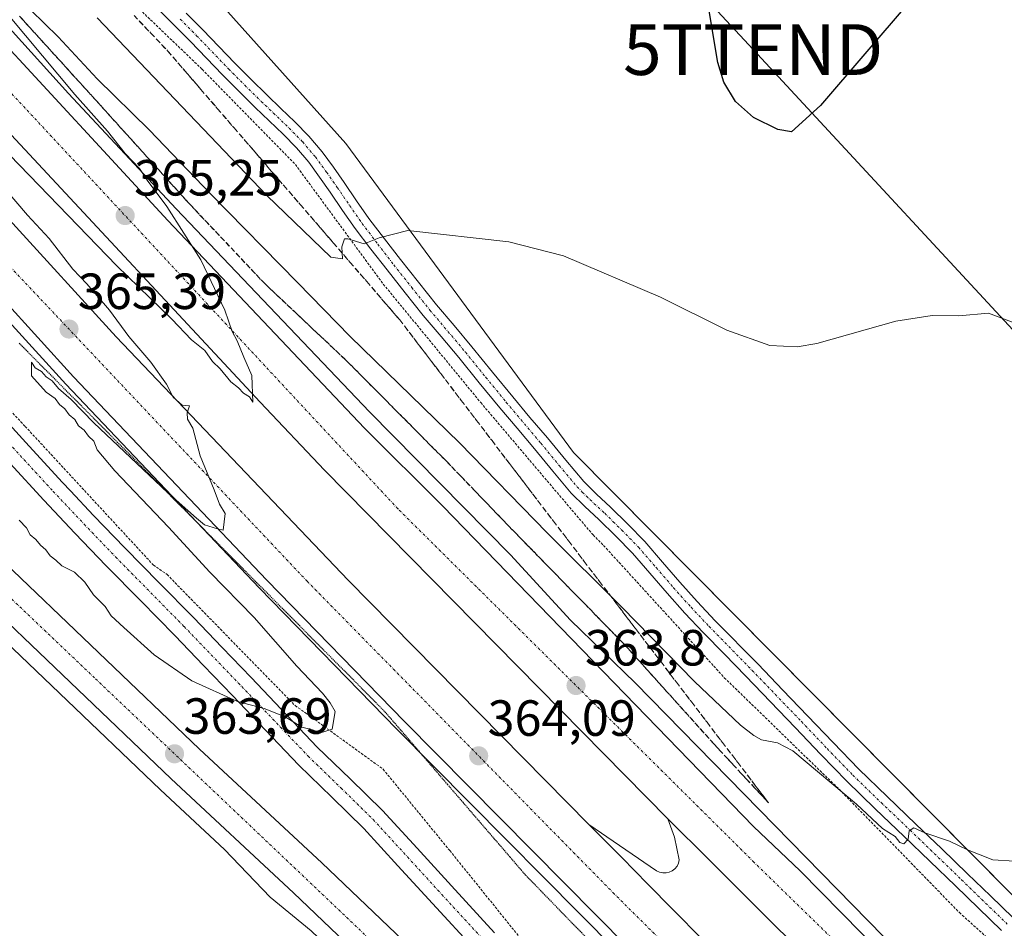
# Model space of a CAD drawing. Units: metres. Extents: x 605070 to 608556, y 4659819 to 4662184.
# Drawn here: x 606433 to 606627, y 4659910 to 4660089 of the extents above; entities that cross this region are included whole.
import ezdxf
from ezdxf.enums import TextEntityAlignment as Align

# ---------------------------------------------------------------- set-up
doc = ezdxf.new("R2010")
doc.units = ezdxf.units.M
doc.header["$MEASUREMENT"] = 0
for name, pattern in [('TRAZO_Y_PUNTO', [1, 0.5, -0.25, 0, -0.25]), ('TRAZOS', [0.75, 0.5, -0.25]), ('TRAZOS2', [0.375, 0.25, -0.125]), ('TRAZOSX2', [1.5, 1, -0.5])]:
    doc.linetypes.add(name, pattern=pattern)
doc.layers.get('0').update_dxf_attribs({"lineweight": 5})
for name, color, linetype, lineweight in [('Alambrada', 19, 'TRAZOS', 0), ('Arcén (en calzada doble)', 9, 'Continuous', 13), ('Camino', 19, 'Continuous', 0), ('Camino Cxs', 19, 'Continuous', 0), ('Camino eje', 39, 'TRAZO_Y_PUNTO', 13), ('Carretera de calzada doble', 1, 'Continuous', 13), ('Carretera de calzada doble Cxs', 1, 'Continuous', 13), ('Carretera de calzada doble eje', 1, 'TRAZO_Y_PUNTO', 0), ('Carretera de calzada única', 19, 'Continuous', 13), ('Carretera de calzada única Cxs', 19, 'Continuous', 13), ('Carretera de calzada única eje', 19, 'TRAZO_Y_PUNTO', 0), ('Carátula', 7, 'Continuous', 5), ('Cultivos herbáceos CxS', 92, 'Continuous', 0), ('Curva de nivel maestra', 36, 'Continuous', 30), ('Curva de nivel normal', 36, 'Continuous', 0), ('Núcleo urbano', 19, 'Continuous', 0), ('Núcleo urbano CxS', 19, 'Continuous', 0), ('Pista no pavimentada', 254, 'Continuous', 13), ('Pista no pavimentada Cxs', 254, 'Continuous', 0), ('Pista pavimentada eje', 135, 'TRAZO_Y_PUNTO', 0), ('Punto de cota en terreno', 7, 'Continuous', 0), ('Rótulo de punto de cota en terreno', 19, 'Continuous', 0), ('Talud superficial', 39, 'TRAZOSX2', 0), ('Tendido', 6, 'Continuous', 0), ('Torre de tendido puntual', 7, 'Continuous', 0), ('Vía pecuaria eje', 92, 'TRAZOS2', 0)]:
    doc.layers.add(name, color=color, linetype=linetype, lineweight=lineweight)
doc.styles.add('Arial', font='txt', dxfattribs={"height": 0.2})

# ---------------------------------------------------------------- blocks, each defined once
blk = doc.blocks.new('*U150')
at = {"layer": 'Cultivos herbáceos CxS', "color": 92, "linetype": 'Continuous', "lineweight": 0}
blk.add_polyline3d([(606322.41, 4660036.17, 367.65), (606343.51, 4660048.68, 365.41), (606351.47, 4660041.52, 365.14), (606421.37, 4659974.95, 363.73), (606461.21, 4659936.86, 362.62), (606473.83, 4659925.13, 362.26), (606482.77, 4659915.77, 361.99), (606490.88, 4659909.13, 361.85), (606537.76, 4659864.31, 360.55), (606562.79, 4659840.86, 359.88), (606562.79, 4659840.86, 359.88), (606311.2, 4659837.06, 367.01)], dxfattribs=at)
blk = doc.blocks.new('*U154')
at = {"layer": 'Cultivos herbáceos CxS', "color": 92, "linetype": 'Continuous', "lineweight": 0}
blk.add_polyline3d([(606667.35, 4659877.37, 361.83), (606542.51, 4660003.34, 367.73), (606497.7, 4660064.19, 371.28), (606461.42, 4660104.75, 373.44), (606546.78, 4660166.67, 378.19), (606580.92, 4660191.22, 381.18), (606599.97, 4660200.58, 382.72), (606611.52, 4660207.14, 383.99), (606614.46, 4660208.81, 384.52), (606643.72, 4660178.16, 381.69)], dxfattribs=at)
blk = doc.blocks.new('*U156')
at = {"layer": 'Curva de nivel normal', "color": 36, "linetype": 'Continuous', "lineweight": 0}
blk.add_polyline3d([(606448.76, 4660088.94, 370), (606482.13, 4660053.96, 370), (606494.74, 4660041.82, 370), (606497.06, 4660041.48, 370), (606496.92, 4660043.86, 370), (606497.42, 4660045.4, 370), (606498.1, 4660045.4, 370), (606501.32, 4660044.41, 370), (606504.23, 4660045.64, 370), (606509.89, 4660047.04, 370), (606529.78, 4660044.84, 370), (606540.51, 4660042.08, 370), (606559.65, 4660033.95, 370), (606572.7, 4660027.4, 370), (606581.19, 4660024.39, 370), (606586.57, 4660024.12, 370), (606590.44, 4660024.81, 370), (606605.96, 4660029.17, 370), (606613.14, 4660030.34, 370), (606618.36, 4660030.23, 370), (606624.22, 4660030.77, 370), (606631.4, 4660028.06, 370)], dxfattribs=at)
blk = doc.blocks.new('*U158')
at = {"layer": 'Curva de nivel normal', "color": 36, "linetype": 'Continuous', "lineweight": 0}
for points in [[(606433.37, 4659990.03, 365), (606434.8, 4659988.52, 365), (606435.56, 4659987.08, 365), (606436.67, 4659986.19, 365), (606437.54, 4659985.06, 365), (606438.65, 4659984.17, 365), (606439.48, 4659983, 365), (606440.6, 4659982.12, 365), (606441.79, 4659980.98, 365), (606444.26, 4659979.78, 365), (606446.29, 4659977.81, 365), (606447.99, 4659975.3, 365), (606450.31, 4659973.01, 365), (606451.49, 4659971.14, 365), (606453.97, 4659968.83, 365), (606459.96, 4659963.49, 365), (606467.34, 4659958.37, 365), (606476.35, 4659954.25, 365), (606481.58, 4659952.88, 365), (606485.72, 4659951.28, 365), (606489.03, 4659949.24, 365), (606491.15, 4659948.69, 365), (606492.72, 4659948.1, 365), (606495.02, 4659948.82, 365), (606495.6, 4659952.32, 365), (606494.57, 4659954.02, 365), (606493.07, 4659955.94, 365), (606488.06, 4659961.26, 365), (606479.62, 4659970.82, 365), (606470.9, 4659979.76, 365), (606462.78, 4659988.64, 365), (606452.18, 4659999.7, 365), (606448.7, 4660003.88, 365), (606448.04, 4660005.56, 365), (606447, 4660006.52, 365), (606446.18, 4660007.7, 365), (606445.08, 4660008.6, 365), (606444.33, 4660009.85, 365), (606443.21, 4660010.73, 365), (606442.38, 4660011.9, 365), (606441.28, 4660012.8, 365), (606440.44, 4660013.96, 365), (606438.7, 4660015.22, 365), (606435.82, 4660018.46, 365), (606435.8, 4660021.12, 365), (606436.5, 4660020.02, 365), (606437.75, 4660019.27, 365), (606438.69, 4660018.21, 365), (606439.89, 4660017.41, 365), (606441.1, 4660015.95, 365), (606443.6, 4660013.78, 365), (606448.08, 4660009.2, 365), (606462.55, 4659995.47, 365), (606468.27, 4659990.39, 365), (606469.88, 4659989.06, 365), (606472.4, 4659988.27, 365), (606473.52, 4659988.05, 365), (606473.94, 4659991.29, 365), (606472.81, 4659993.14, 365), (606471.79, 4659995.98, 365), (606468.98, 4660002.65, 365), (606467.58, 4660008.12, 365), (606466.53, 4660009.88, 365), (606466.46, 4660011.12, 365), (606466.92, 4660012.51, 365), (606465.46, 4660012.66, 365), (606463.68, 4660014.24, 365), (606462.38, 4660016.77, 365), (606459.29, 4660021.14, 365), (606454.98, 4660026.17, 365), (606451.18, 4660031.37, 365), (606446.67, 4660036.53, 365), (606443.91, 4660039.42, 365), (606439.26, 4660045.51, 365), (606434.98, 4660050.1, 365), (606430.02, 4660055.93, 365)], [(606425.69, 4660067.87, 365), (606452.58, 4660040.1, 365), (606463.42, 4660029.6, 365), (606467.32, 4660025.51, 365), (606469.92, 4660023.45, 365), (606471.42, 4660021.28, 365), (606472.96, 4660019.82, 365), (606475.06, 4660017.26, 365), (606476.56, 4660016.08, 365), (606477.56, 4660015.02, 365), (606478.73, 4660014.26, 365), (606479.37, 4660013.22, 365), (606479.2, 4660018.48, 365), (606477.58, 4660022.09, 365), (606476.28, 4660025.3, 365), (606475.29, 4660027.16, 365), (606473.86, 4660031.39, 365), (606469.13, 4660041.26, 365), (606462.46, 4660051.75, 365), (606458.55, 4660057, 365), (606457.09, 4660059.27, 365), (606454.21, 4660062.24, 365), (606450.79, 4660066.63, 365), (606444.31, 4660073.82, 365), (606424.83, 4660097.17, 365)], [(606432.99, 4660093.15, 365), (606441.05, 4660085.22, 365), (606448.75, 4660076.92, 365), (606459, 4660066.84, 365), (606471.01, 4660054.3, 365), (606488.17, 4660036.8, 365), (606498.52, 4660026.16, 365), (606520.04, 4660005.22, 365), (606537.34, 4659987.47, 365), (606552, 4659972.86, 365), (606566.34, 4659958.22, 365), (606575.38, 4659949.6, 365), (606578, 4659947.56, 365), (606579.54, 4659946.75, 365), (606582.68, 4659946.17, 365), (606585.68, 4659944.56, 365), (606598.21, 4659934.09, 365), (606603.36, 4659929.24, 365), (606605.83, 4659927.72, 365), (606606.77, 4659926.5, 365), (606607.53, 4659926.23, 365), (606608.41, 4659927.16, 365), (606608.62, 4659928.78, 365), (606609.51, 4659929.4, 365), (606611.71, 4659928.38, 365), (606616.55, 4659926.8, 365), (606620.07, 4659925.04, 365), (606625.1, 4659923.08, 365), (606629.35, 4659922.83, 365)]]:
    blk.add_polyline3d(points, dxfattribs=at)
blk = doc.blocks.new('*U168')
at = {"layer": 'Curva de nivel maestra', "color": 36, "linetype": 'Continuous', "lineweight": 30}
blk.add_polyline3d([(606608.6, 4660092, 375), (606591.11, 4660071.65, 375), (606585.44, 4660066.48, 375), (606582.77, 4660066.94, 375), (606577.96, 4660069.34, 375), (606574.43, 4660072.45, 375), (606572.11, 4660076.3, 375), (606570.91, 4660080.15, 375), (606567.93, 4660098.27, 375)], dxfattribs=at)
blk = doc.blocks.new('5PATER')
at = {"layer": 'Carátula', "linetype": 'Continuous', "lineweight": 5}
h = blk.add_hatch(color=250, dxfattribs=at)
edge = h.paths.add_edge_path()
edge.add_ellipse((0, 0.01), major_axis=(-1.33, -1.34), ratio=0.999422, start_angle=0, end_angle=360)
blk = doc.blocks.new('*U170')
at = {"layer": 'Carretera de calzada única Cxs', "color": 19, "linetype": 'Continuous', "lineweight": 13}
blk.add_polyline3d([(606313.62, 4660092.14, 366.42), (606338.27, 4660068.92, 366.08), (606362.85, 4660045.62, 365.59), (606429.02, 4659983, 364.41), (606468.85, 4659944.92, 363.51), (606492.96, 4659922.51, 362.93), (606545.39, 4659872.38, 361.42), (606578.71, 4659841.1, 360.49), (606567.09, 4659840.93, 360.43), (606539.82, 4659866.49, 361.2), (606487.4, 4659916.61, 362.7), (606463.27, 4659939.04, 363.18), (606423.44, 4659977.12, 364.2), (606353.51, 4660043.72, 365.55), (606344.98, 4660051.39, 365.74), (606332, 4660064.49, 366.05), (606290.03, 4660104.92, 366.79)], dxfattribs=at)
blk = doc.blocks.new('5TTEND')
blk.add_text('5TTEND', height=10).set_placement((0, 0), align=Align.MIDDLE_CENTER)

msp = doc.modelspace()

# ---------------------------------------------------------------- linework, layer by layer
at = {"layer": 'Alambrada', "color": 19, "linetype": 'TRAZOS', "lineweight": 0}
for points in [[(606398.09, 4660148.22, 372.39), (606415.81, 4660140.09, 373.07), (606432.49, 4660118.41, 372.63), (606448.97, 4660098.4, 372.03), (606469.4, 4660078.81, 372.58), (606487.75, 4660060.05, 371.93), (606505.06, 4660036.5, 369.73), (606524.24, 4660013.16, 368.44), (606546.35, 4659987.1, 367.18), (606548.43, 4659985.02, 367.03), (606570.12, 4659961.26, 365.88), (606572.2, 4659958.97, 365.83), (606595.35, 4659936.46, 365.13), (606618.49, 4659912.7, 364.77), (606646.02, 4659887.89, 363.53), (606648.52, 4659885.81, 363.46), (606669.16, 4659862.68, 361.36), (606670.62, 4659860.59, 361.21), (606686.76, 4659842.74, 359.85)], [(606344.67, 4660100.9, 372.09), (606355.93, 4660088.94, 367.82), (606377.4, 4660069.14, 366.79), (606401.38, 4660043.92, 366.26), (606434.54, 4660008.48, 366.15), (606459.77, 4659981.18, 366.33), (606462.48, 4659979.3, 366.38), (606487.71, 4659953.46, 365.3), (606489.79, 4659952, 365.32), (606505.01, 4659940.96, 364.5), (606518.15, 4659924.91, 363.43), (606540.67, 4659896.98, 361.78), (606567.15, 4659872.8, 360.41), (606569.86, 4659870.93, 360.22), (606600.72, 4659841.95, 359.13), (606601.64, 4659841.45, 359.15)]]:
    msp.add_polyline3d(points, dxfattribs=at)
at = {"layer": 'Arcén (en calzada doble)', "color": 9, "linetype": 'Continuous', "lineweight": 13}
for points in [[(606386.23, 4660137.71, 365.63), (606417.29, 4660102.58, 365.33), (606443.08, 4660074.05, 364.95), (606464.3, 4660051.3, 364.64), (606502.37, 4660011.32, 364.21), (606530.11, 4659983.14, 363.54), (606541.89, 4659970.33, 363.46), (606554.66, 4659957.95, 363.1), (606603.57, 4659908, 362.11), (606619.03, 4659892.73, 361.74), (606668.11, 4659845.49, 360.52), (606669.26, 4659844.6, 360.47), (606671.5, 4659842.51, 360.38)], [(606356.45, 4660111.32, 365.79), (606377.53, 4660087.49, 365.85), (606421.36, 4660040.02, 365.45), (606442.53, 4660016.8, 365.16), (606480.6, 4659976.7, 364.63), (606507.72, 4659948.83, 363.98), (606558.04, 4659898.03, 362.95), (606615.15, 4659841.65, 361.43)], [(606545.54, 4659930.07, 363.4), (606558.85, 4659920.92, 363.07), (606559.44, 4659920.64, 363.09), (606560.08, 4659920.5, 363.09), (606560.73, 4659920.5, 363.08), (606561.37, 4659920.64, 363.06), (606561.96, 4659920.92, 363.06), (606562.47, 4659921.33, 363.06), (606562.89, 4659921.84, 363.05), (606563.17, 4659922.43, 363.04), (606563.33, 4659923.06, 363.03), (606562.4, 4659927.54, 363.25), (606561.11, 4659931.2, 363.36)]]:
    msp.add_polyline3d(points, dxfattribs=at)
at = {"layer": 'Camino', "color": 19, "linetype": 'Continuous', "lineweight": 0}
for points in [[(606428.71, 4660011.77, 365.85), (606435.32, 4660004.59, 365.83), (606441.93, 4659997.4, 365.78), (606443.47, 4659995.76, 365.82), (606448.02, 4659990.94, 365.79), (606454.17, 4659984.52, 365.8), (606460.92, 4659977.67, 365.84), (606467.67, 4659970.81, 365.74), (606473.36, 4659964.9, 365.52), (606479.03, 4659958.99, 365.29), (606492.07, 4659945.31, 364.6), (606498.52, 4659939.06, 364.26), (606504.92, 4659932.78, 363.78), (606511.71, 4659925.38, 363.25), (606518.47, 4659917.96, 362.68), (606526.97, 4659908.74, 362.1)], [(606523.24, 4659905.27, 361.82), (606514.72, 4659914.52, 362.28), (606507.95, 4659921.94, 362.77), (606501.26, 4659929.24, 363.39), (606494.96, 4659935.42, 363.85), (606488.46, 4659941.72, 364.12), (606481.87, 4659948.63, 364.57), (606475.35, 4659955.47, 364.94), (606469.69, 4659961.37, 365.21), (606464.02, 4659967.26, 365.55), (606457.3, 4659974.1, 365.61), (606450.52, 4659980.97, 365.42), (606444.33, 4659987.43, 365.45), (606438.2, 4659993.93, 365.43), (606431.58, 4660001.14, 365.54)]]:
    msp.add_polyline3d(points, dxfattribs=at)
at = {"layer": 'Camino Cxs', "color": 19, "linetype": 'Continuous', "lineweight": 0}
for points in [[(606428.71, 4660011.77, 365.85), (606435.32, 4660004.59, 365.83), (606441.93, 4659997.4, 365.78), (606443.47, 4659995.76, 365.82), (606448.02, 4659990.94, 365.79), (606454.17, 4659984.52, 365.8), (606460.92, 4659977.67, 365.84), (606467.67, 4659970.81, 365.74), (606473.36, 4659964.9, 365.52), (606479.03, 4659958.99, 365.29), (606492.07, 4659945.31, 364.6), (606498.52, 4659939.06, 364.26), (606504.92, 4659932.78, 363.78), (606511.71, 4659925.38, 363.25), (606518.47, 4659917.96, 362.68), (606526.97, 4659908.74, 362.1)], [(606523.24, 4659905.27, 361.82), (606514.72, 4659914.52, 362.28), (606507.95, 4659921.94, 362.77), (606501.26, 4659929.24, 363.39), (606494.96, 4659935.42, 363.85), (606488.46, 4659941.72, 364.12), (606481.87, 4659948.63, 364.57), (606475.35, 4659955.47, 364.94), (606469.69, 4659961.37, 365.21), (606464.02, 4659967.26, 365.55), (606457.3, 4659974.1, 365.61), (606450.52, 4659980.97, 365.42), (606444.33, 4659987.43, 365.45), (606438.2, 4659993.93, 365.43), (606431.58, 4660001.14, 365.54)]]:
    msp.add_polyline3d(points, dxfattribs=at)
at = {"layer": 'Camino eje', "color": 39, "linetype": 'TRAZO_Y_PUNTO', "lineweight": 13}
msp.add_polyline3d([(606426.87, 4660010.02, 365.69), (606440.07, 4659995.67, 365.64), (606446.18, 4659989.19, 365.59), (606452.35, 4659982.75, 365.58), (606465.85, 4659969.04, 365.61), (606477.19, 4659957.23, 365.12), (606490.27, 4659943.52, 364.36), (606496.74, 4659937.24, 364.06), (606503.09, 4659931.01, 363.58), (606509.83, 4659923.66, 363.04), (606516.6, 4659916.24, 362.45), (606525.11, 4659907.01, 361.95), (606533.72, 4659897.81, 361.57), (606542.09, 4659889.52, 361.25), (606550.73, 4659881.55, 360.81), (606558.41, 4659874.62, 360.32), (606566.19, 4659867.72, 359.96), (606572.96, 4659862.26, 359.74), (606579.35, 4659856.65, 359.53), (606590.28, 4659845.26, 359.18), (606591.39, 4659844.15, 359.15), (606594.13, 4659841.34, 359.06)], dxfattribs=at)
at = {"layer": 'Carretera de calzada doble', "color": 1, "linetype": 'Continuous', "lineweight": 13}
for points in [[(606383.96, 4660135.7, 365.83), (606415.05, 4660100.54, 365.59), (606462.67, 4660049.03, 364.97), (606501.36, 4660008.1, 364.49), (606516.8, 4659992.76, 364.19), (606577.95, 4659929.63, 362.96), (606587.13, 4659920.94, 362.72), (606603.37, 4659904.43, 362.38), (606620.41, 4659887.78, 362.03), (606642.83, 4659866.44, 361.41), (606654.11, 4659855.03, 361.11), (606667.58, 4659842.45, 360.75)], [(606653.63, 4659842.24, 360.95), (606604.37, 4659888.73, 362.25), (606598.45, 4659894.33, 362.53), (606595.31, 4659897.31, 362.58), (606582.22, 4659910.11, 362.97), (606569.26, 4659923.05, 363.27), (606561.11, 4659931.2, 363.36), (606493.49, 4659999.85, 364.46), (606480.8, 4660013.21, 364.84), (606431.82, 4660065.89, 365.45), (606395.39, 4660106.58, 365.86), (606375.92, 4660128.58, 366.09)], [(606366.66, 4660120.38, 365.9), (606387.66, 4660096.62, 365.8), (606431.41, 4660049.25, 365.36), (606452.49, 4660026.13, 365.06), (606498.13, 4659978.16, 364.38), (606545.54, 4659930.07, 363.4), (606552, 4659923.53, 363.35), (606557.14, 4659918.31, 363.31), (606562.02, 4659913.38, 363.21), (606567.98, 4659907.33, 363.06), (606573.94, 4659901.27, 362.91), (606580.79, 4659894.32, 362.72), (606587.64, 4659887.38, 362.44), (606591.71, 4659882.92, 362.4), (606620.61, 4659853.55, 361.77), (606627.35, 4659847.34, 361.55), (606632.34, 4659841.91, 361.43)], [(606618.11, 4659841.7, 361.74), (606559.53, 4659899.53, 363.19), (606509.23, 4659950.32, 364.21), (606482.13, 4659978.16, 364.82), (606444.07, 4660018.25, 365.34), (606422.92, 4660041.45, 365.58), (606387.93, 4660079.21, 366.04), (606362.7, 4660107.42, 366.17), (606358.06, 4660112.76, 366.04)]]:
    msp.add_polyline3d(points, dxfattribs=at)
at = {"layer": 'Carretera de calzada doble Cxs', "color": 1, "linetype": 'Continuous', "lineweight": 13}
for points in [[(606653.63, 4659842.24, 360.95), (606604.37, 4659888.73, 362.25), (606598.45, 4659894.33, 362.53), (606595.31, 4659897.31, 362.58), (606582.22, 4659910.11, 362.97), (606569.26, 4659923.05, 363.27), (606561.11, 4659931.2, 363.36), (606493.49, 4659999.85, 364.46), (606480.8, 4660013.21, 364.84), (606431.82, 4660065.89, 365.45), (606395.39, 4660106.58, 365.86), (606375.92, 4660128.58, 366.09), (606375.92, 4660128.58, 366.09), (606379.94, 4660132.14, 366.05), (606383.96, 4660135.7, 365.83), (606415.05, 4660100.54, 365.59), (606462.67, 4660049.03, 364.97), (606501.36, 4660008.1, 364.49), (606516.8, 4659992.76, 364.19), (606577.95, 4659929.63, 362.96), (606587.13, 4659920.94, 362.72), (606603.37, 4659904.43, 362.38), (606620.41, 4659887.78, 362.03), (606642.83, 4659866.44, 361.41)], [(606632.34, 4659841.91, 361.43), (606618.11, 4659841.7, 361.74), (606559.53, 4659899.53, 363.19), (606509.23, 4659950.32, 364.21), (606482.13, 4659978.16, 364.82), (606444.07, 4660018.25, 365.34), (606422.92, 4660041.45, 365.58), (606387.93, 4660079.21, 366.04), (606362.7, 4660107.42, 366.17)], [(606387.66, 4660096.62, 365.8), (606431.41, 4660049.25, 365.36), (606452.49, 4660026.13, 365.06), (606498.13, 4659978.16, 364.38), (606545.54, 4659930.07, 363.4), (606552, 4659923.53, 363.35), (606557.14, 4659918.31, 363.31), (606562.02, 4659913.38, 363.21), (606567.98, 4659907.33, 363.06), (606573.94, 4659901.27, 362.91), (606580.79, 4659894.32, 362.72), (606587.64, 4659887.38, 362.44), (606591.71, 4659882.92, 362.4), (606620.61, 4659853.55, 361.77), (606627.35, 4659847.34, 361.55)]]:
    msp.add_polyline3d(points, dxfattribs=at)
at = {"layer": 'Carretera de calzada doble eje', "color": 1, "linetype": 'TRAZO_Y_PUNTO', "lineweight": 0}
for points in [[(606660.86, 4659842.35, 361.02), (606647.53, 4659854.85, 361.37), (606578.04, 4659922.63, 363.07), (606507.94, 4659992.23, 364.48), (606427.51, 4660078.73, 365.59), (606379.94, 4660132.14, 366.05)], [(606362.36, 4660116.57, 366.16), (606409.7, 4660063.09, 365.81), (606490.07, 4659977.96, 364.71), (606550.28, 4659916.64, 363.53), (606625.58, 4659841.81, 361.7)]]:
    msp.add_polyline3d(points, dxfattribs=at)
at = {"layer": 'Carretera de calzada única', "color": 19, "linetype": 'Continuous', "lineweight": 13}
for points in [[(606279.75, 4660141.48, 366.88), (606280.59, 4660140.61, 366.87), (606284.97, 4660134.99, 366.7), (606287.82, 4660131.58, 366.57), (606291.06, 4660127.58, 366.54), (606294.06, 4660123.4, 366.5), (606297.17, 4660118.19, 366.59), (606300.22, 4660112.95, 366.37), (606303.31, 4660107.92, 366.51), (606306.48, 4660102.94, 366.5), (606313.62, 4660092.14, 366.42), (606338.27, 4660068.92, 366.08), (606362.85, 4660045.62, 365.59), (606429.02, 4659983, 364.41), (606468.85, 4659944.92, 363.51), (606492.96, 4659922.51, 362.93), (606545.39, 4659872.38, 361.42), (606578.71, 4659841.1, 360.49)], [(606567.09, 4659840.93, 360.43), (606539.82, 4659866.49, 361.2), (606487.4, 4659916.61, 362.7), (606463.27, 4659939.04, 363.18), (606423.44, 4659977.12, 364.2), (606353.51, 4660043.72, 365.55), (606344.98, 4660051.39, 365.74), (606332, 4660064.49, 366.05), (606290.03, 4660104.92, 366.79), (606277.45, 4660117.38, 367.08), (606276.47, 4660118.08, 367.09)]]:
    msp.add_polyline3d(points, dxfattribs=at)
at = {"layer": 'Carretera de calzada única eje', "color": 19, "linetype": 'TRAZO_Y_PUNTO', "lineweight": 0}
msp.add_polyline3d([(606304.65, 4660096.1, 366.77), (606328.36, 4660073.05, 366.39), (606448.4, 4659958.75, 364.05), (606572.31, 4659841.01, 360.82)], dxfattribs=at)
at = {"layer": 'Cultivos herbáceos CxS', "color": 92, "linetype": 'Continuous', "lineweight": 0}
for points in [[(606693.94, 4659842.85, 359.79), (606692.55, 4659844.19, 359.87), (606669.27, 4659874.83, 361.74), (606667.35, 4659877.37, 361.83), (606665.77, 4659878.96, 361.88), (606660.69, 4659884.09, 362.46), (606542.51, 4660003.34, 367.73), (606497.7, 4660064.19, 371.28), (606461.42, 4660104.75, 373.44)], [(606322.41, 4660036.18, 367.65), (606343.51, 4660048.68, 365.41), (606351.47, 4660041.52, 365.14), (606421.37, 4659974.95, 363.73), (606461.21, 4659936.86, 362.62), (606473.83, 4659925.13, 362.26), (606482.77, 4659915.77, 361.99), (606490.88, 4659909.13, 361.85), (606537.76, 4659864.31, 360.55), (606562.78, 4659840.86, 359.88)]]:
    msp.add_polyline3d(points, dxfattribs=at)
at = {"layer": 'Núcleo urbano', "color": 19, "linetype": 'Continuous', "lineweight": 0}
for points in [[(606693.94, 4659842.85, 359.79), (606692.55, 4659844.19, 359.87), (606669.27, 4659874.83, 361.74), (606667.35, 4659877.37, 361.83), (606665.77, 4659878.96, 361.88), (606660.69, 4659884.09, 362.46), (606542.51, 4660003.34, 367.73), (606497.7, 4660064.19, 371.28), (606461.42, 4660104.75, 373.44)], [(606322.41, 4660036.18, 367.65), (606343.51, 4660048.68, 365.41), (606351.47, 4660041.52, 365.14), (606421.37, 4659974.95, 363.73), (606461.21, 4659936.86, 362.62), (606473.83, 4659925.13, 362.26), (606482.77, 4659915.77, 361.99), (606490.88, 4659909.13, 361.85), (606537.76, 4659864.31, 360.55), (606562.78, 4659840.86, 359.88)]]:
    msp.add_polyline3d(points, dxfattribs=at)
at = {"layer": 'Núcleo urbano CxS', "color": 19, "linetype": 'Continuous', "lineweight": 0}
for points in [[(606060.44, 4660622.5, 357.96), (606131.93, 4660507.2, 360), (606156.49, 4660487.95, 362.62), (606194.55, 4660428.89, 365.26), (606245.77, 4660346.68, 366.61), (606325.79, 4660254.87, 372.13), (606364.21, 4660216.44, 373.56), (606412.22, 4660168.4, 374.8), (606439.96, 4660140.65, 373.78), (606461.42, 4660104.75, 373.44), (606497.7, 4660064.19, 371.28), (606542.51, 4660003.34, 367.73), (606667.35, 4659877.37, 361.83)], [(606693.94, 4659842.85, 359.79), (606562.79, 4659840.86, 359.88), (606537.76, 4659864.31, 360.55), (606490.88, 4659909.13, 361.85), (606482.77, 4659915.77, 361.99), (606473.83, 4659925.13, 362.26), (606461.21, 4659936.86, 362.62), (606421.37, 4659974.95, 363.73), (606351.47, 4660041.52, 365.14), (606343.51, 4660048.68, 365.41), (606322.41, 4660036.17, 367.65)]]:
    msp.add_polyline3d(points, dxfattribs=at)
at = {"layer": 'Pista no pavimentada', "color": 254, "linetype": 'Continuous', "lineweight": 13}
for points in [[(606626.78, 4659909.2, 364.57), (606622.26, 4659913.57, 364.63), (606617.75, 4659917.95, 364.74), (606612.69, 4659922.84, 364.85), (606607.63, 4659927.72, 364.91), (606601.93, 4659933.15, 365.04), (606596.31, 4659938.62, 365.11), (606591.23, 4659943.86, 365.25), (606586.18, 4659949.16, 365.38), (606581.32, 4659954.22, 365.68), (606576.45, 4659959.28, 365.93), (606572.23, 4659963.58, 366.05), (606568.01, 4659967.89, 366.2), (606564.43, 4659971.71, 366.28), (606560.92, 4659975.59, 366.5), (606557.53, 4659979.57, 366.69), (606554.1, 4659983.51, 366.84), (606550.83, 4659986.86, 366.95), (606547.5, 4659990.14, 367.04), (606544.74, 4659992.68, 367.15), (606542.08, 4659995.32, 367.31), (606538.42, 4659999.67, 367.44), (606534.8, 4660004.07, 367.74), (606531.39, 4660008.09, 367.99), (606527.99, 4660012.13, 368.19), (606523.95, 4660017.07, 368.42), (606519.94, 4660022.03, 368.72), (606516.43, 4660026.17, 368.95), (606512.94, 4660030.31, 369.07), (606509.35, 4660034.78, 369.33), (606505.8, 4660039.29, 369.65), (606502.63, 4660043.36, 369.82), (606499.53, 4660047.48, 370.2), (606497.06, 4660051.02, 370.51), (606494.62, 4660054.59, 370.88), (606492.53, 4660057.57, 371.26), (606490.37, 4660060.51, 371.53), (606487.95, 4660063.37, 371.82), (606485.32, 4660066.05, 372.06), (606482.58, 4660068.67, 372.35), (606479.86, 4660071.29, 372.39), (606476.62, 4660074.48, 372.46), (606473.41, 4660077.7, 372.51), (606467.11, 4660084.26, 372.66), (606463.89, 4660087.52, 372.77), (606460.64, 4660090.74, 372.83)], [(606466.26, 4660089.88, 373.01), (606469.51, 4660086.6, 372.92), (606472.67, 4660083.3, 372.86), (606475.8, 4660080.04, 372.76), (606478.98, 4660076.85, 372.61), (606482.19, 4660073.68, 372.41), (606484.9, 4660071.08, 372.26), (606487.67, 4660068.43, 372.01), (606490.42, 4660065.62, 371.73), (606493, 4660062.58, 371.46), (606495.24, 4660059.52, 371.18), (606497.37, 4660056.5, 370.85), (606499.81, 4660052.92, 370.53), (606502.24, 4660049.44, 370.23), (606505.28, 4660045.39, 369.91), (606508.44, 4660041.35, 369.7), (606511.97, 4660036.86, 369.45), (606515.52, 4660032.44, 369.24), (606518.99, 4660028.32, 369.01), (606522.51, 4660024.16, 368.8), (606526.55, 4660019.18, 368.5), (606530.56, 4660014.26, 368.25), (606533.94, 4660010.25, 368.06), (606537.37, 4660006.21, 367.86), (606540.99, 4660001.81, 367.64), (606544.55, 4659997.59, 367.43), (606546.38, 4659995.76, 367.31), (606547.05, 4659995.1, 367.27), (606549.8, 4659992.56, 367.14), (606553.2, 4659989.22, 367.01), (606556.56, 4659985.78, 366.84), (606560.06, 4659981.75, 366.72), (606563.43, 4659977.8, 366.54), (606566.89, 4659973.97, 366.37), (606570.42, 4659970.2, 366.26), (606578.85, 4659961.61, 365.9), (606583.73, 4659956.54, 365.67), (606588.6, 4659951.47, 365.49), (606593.64, 4659946.18, 365.35), (606598.68, 4659940.98, 365.22), (606604.25, 4659935.56, 365.13), (606609.94, 4659930.14, 365.03), (606615.01, 4659925.24, 364.9), (606620.08, 4659920.36, 364.77), (606624.59, 4659915.97, 364.62), (606629.06, 4659911.64, 364.46)]]:
    msp.add_polyline3d(points, dxfattribs=at)
at = {"layer": 'Pista no pavimentada Cxs', "color": 254, "linetype": 'Continuous', "lineweight": 0}
for points in [[(606626.78, 4659909.2, 364.57), (606622.26, 4659913.57, 364.63), (606617.75, 4659917.95, 364.74), (606612.69, 4659922.84, 364.85), (606607.63, 4659927.72, 364.91), (606601.93, 4659933.15, 365.04), (606596.31, 4659938.62, 365.11), (606591.23, 4659943.86, 365.25), (606586.18, 4659949.16, 365.38), (606581.32, 4659954.22, 365.68), (606576.45, 4659959.28, 365.93), (606572.23, 4659963.58, 366.05), (606568.01, 4659967.89, 366.2), (606564.43, 4659971.71, 366.28), (606560.92, 4659975.59, 366.5), (606557.53, 4659979.57, 366.69), (606554.1, 4659983.51, 366.84), (606550.83, 4659986.86, 366.95), (606547.5, 4659990.14, 367.04), (606544.74, 4659992.68, 367.15), (606542.08, 4659995.32, 367.31), (606538.42, 4659999.67, 367.44), (606534.8, 4660004.07, 367.74), (606531.39, 4660008.09, 367.99), (606527.99, 4660012.13, 368.19), (606523.95, 4660017.07, 368.42), (606519.94, 4660022.03, 368.72), (606516.43, 4660026.17, 368.95), (606512.94, 4660030.31, 369.07), (606509.35, 4660034.78, 369.33), (606505.8, 4660039.29, 369.65), (606502.63, 4660043.36, 369.82), (606499.53, 4660047.48, 370.2), (606497.06, 4660051.02, 370.51), (606494.62, 4660054.59, 370.88), (606492.53, 4660057.57, 371.26), (606490.37, 4660060.51, 371.53), (606487.95, 4660063.37, 371.82), (606485.32, 4660066.05, 372.06), (606482.58, 4660068.67, 372.35), (606479.86, 4660071.29, 372.39), (606476.62, 4660074.48, 372.46), (606473.41, 4660077.7, 372.51), (606467.11, 4660084.26, 372.66), (606463.89, 4660087.52, 372.77), (606460.64, 4660090.74, 372.83)], [(606466.26, 4660089.88, 373.01), (606469.51, 4660086.6, 372.92), (606472.67, 4660083.3, 372.86), (606475.8, 4660080.04, 372.76), (606478.98, 4660076.85, 372.61), (606482.19, 4660073.68, 372.41), (606484.9, 4660071.08, 372.26), (606487.67, 4660068.43, 372.01), (606490.42, 4660065.62, 371.73), (606493, 4660062.58, 371.46), (606495.24, 4660059.52, 371.18), (606497.37, 4660056.5, 370.85), (606499.81, 4660052.92, 370.53), (606502.24, 4660049.44, 370.23), (606505.28, 4660045.39, 369.91), (606508.44, 4660041.35, 369.7), (606511.97, 4660036.86, 369.45), (606515.52, 4660032.44, 369.24), (606518.99, 4660028.32, 369.01), (606522.51, 4660024.16, 368.8), (606526.55, 4660019.18, 368.5), (606530.56, 4660014.26, 368.25), (606533.94, 4660010.25, 368.06), (606537.37, 4660006.21, 367.86), (606540.99, 4660001.81, 367.64), (606544.55, 4659997.59, 367.43), (606546.38, 4659995.76, 367.31), (606547.05, 4659995.1, 367.27), (606549.8, 4659992.56, 367.14), (606553.2, 4659989.22, 367.01), (606556.56, 4659985.78, 366.84), (606560.06, 4659981.75, 366.72), (606563.43, 4659977.8, 366.54), (606566.89, 4659973.97, 366.37), (606570.42, 4659970.2, 366.26), (606578.85, 4659961.61, 365.9), (606583.73, 4659956.54, 365.67), (606588.6, 4659951.47, 365.49), (606593.64, 4659946.18, 365.35), (606598.68, 4659940.98, 365.22), (606604.25, 4659935.56, 365.13), (606609.94, 4659930.14, 365.03), (606615.01, 4659925.24, 364.9), (606620.08, 4659920.36, 364.77), (606624.59, 4659915.97, 364.62), (606629.06, 4659911.64, 364.46)]]:
    msp.add_polyline3d(points, dxfattribs=at)
at = {"layer": 'Pista pavimentada eje', "color": 135, "linetype": 'TRAZO_Y_PUNTO', "lineweight": 0}
msp.add_polyline3d([(606465.08, 4660088.7, 372.92), (606468.31, 4660085.43, 372.8), (606474.61, 4660078.87, 372.64), (606477.8, 4660075.67, 372.54), (606481.03, 4660072.49, 372.42), (606486.5, 4660067.24, 372.05), (606489.19, 4660064.5, 371.78), (606491.69, 4660061.55, 371.51), (606493.89, 4660058.55, 371.23), (606496, 4660055.55, 370.86), (606498.44, 4660051.97, 370.52), (606500.89, 4660048.46, 370.21), (606503.96, 4660044.38, 369.88), (606507.12, 4660040.32, 369.7), (606510.66, 4660035.82, 369.4), (606514.23, 4660031.38, 369.16), (606521.23, 4660023.1, 368.75), (606525.25, 4660018.13, 368.47), (606529.28, 4660013.2, 368.23), (606536.09, 4660005.14, 367.81), (606539.71, 4660000.74, 367.55), (606543.22, 4659996.57, 367.37), (606544.23, 4659995.54, 367.31), (606545.73, 4659994.06, 367.2), (606548.65, 4659991.35, 367.09), (606550.35, 4659989.68, 367.02), (606552.02, 4659988.04, 366.96), (606555.33, 4659984.65, 366.82), (606558.8, 4659980.66, 366.69), (606562.18, 4659976.7, 366.52), (606565.66, 4659972.84, 366.34), (606569.22, 4659969.05, 366.23), (606577.65, 4659960.45, 365.9), (606587.39, 4659950.32, 365.44), (606592.44, 4659945.02, 365.3), (606597.5, 4659939.8, 365.17), (606603.09, 4659934.36, 365.09), (606608.79, 4659928.93, 364.97), (606618.92, 4659919.16, 364.76), (606627.92, 4659910.42, 364.48)], dxfattribs=at)
at = {"layer": 'Talud superficial', "color": 39, "linetype": 'TRAZOSX2', "lineweight": 0}
for points in [[(606455.98, 4660089.42, 372.19), (606457.09, 4660088.25, 372.26), (606458.21, 4660087.07, 372.1), (606459.32, 4660085.9, 372.03), (606460.43, 4660084.73, 372.06), (606461.54, 4660083.55, 372.18), (606462.65, 4660082.38, 372), (606463.74, 4660081.12, 371.91), (606464.82, 4660079.86, 371.92), (606465.91, 4660078.6, 372.06), (606467, 4660077.34, 371.93), (606468.08, 4660076.08, 371.76), (606469.17, 4660074.82, 371.71), (606470.26, 4660073.56, 371.77), (606471.35, 4660072.3, 371.78), (606472.44, 4660071.04, 371.69), (606473.53, 4660069.78, 371.67), (606474.61, 4660068.51, 371.76), (606475.7, 4660067.25, 371.71), (606476.79, 4660065.99, 371.71), (606477.87, 4660064.73, 371.6), (606478.96, 4660063.47, 371.55), (606480.05, 4660062.21, 371.45), (606481.13, 4660060.95, 371.47), (606482.22, 4660059.69, 371.41), (606483.31, 4660058.43, 371.28), (606484.39, 4660057.17, 371.12), (606485.48, 4660055.91, 371.16), (606486.57, 4660054.65, 371.35), (606487.66, 4660053.39, 371.19), (606488.75, 4660052.13, 370.77), (606489.84, 4660050.87, 370.61), (606490.92, 4660049.61, 370.69), (606492.01, 4660048.35, 370.73), (606493.1, 4660047.09, 370.36), (606494.18, 4660045.83, 370.11), (606495.27, 4660044.57, 370.01), (606496.36, 4660043.31, 370.03), (606497.44, 4660042.04, 369.83), (606498.53, 4660040.78, 369.62), (606499.62, 4660039.52, 369.43), (606500.71, 4660038.26, 369.27), (606501.8, 4660037, 369.29), (606502.89, 4660035.74, 369.3), (606503.97, 4660034.48, 369.26), (606505.06, 4660033.22, 369.14), (606506.15, 4660031.96, 369.08), (606507.23, 4660030.7, 369.09), (606508.32, 4660029.44, 369.04), (606509.33, 4660028.12, 368.88), (606510.33, 4660026.8, 368.68), (606511.34, 4660025.48, 368.69), (606512.35, 4660024.16, 368.69), (606513.36, 4660022.83, 368.55), (606514.37, 4660021.51, 368.4), (606515.38, 4660020.19, 368.36), (606516.38, 4660018.87, 368.45), (606517.39, 4660017.55, 368.23), (606518.4, 4660016.23, 368), (606519.41, 4660014.91, 367.87), (606520.42, 4660013.59, 367.83), (606521.43, 4660012.27, 367.75), (606522.43, 4660010.94, 367.6), (606523.44, 4660009.62, 367.51), (606524.45, 4660008.3, 367.45), (606525.46, 4660006.98, 367.29), (606526.47, 4660005.66, 367.32), (606527.48, 4660004.34, 367.18), (606528.48, 4660003.02, 367), (606529.49, 4660001.7, 366.76), (606530.5, 4660000.38, 366.7), (606531.51, 4659999.05, 366.81), (606532.52, 4659997.73, 366.49), (606533.53, 4659996.41, 366.21), (606534.53, 4659995.09, 366.18), (606535.54, 4659993.77, 366.39), (606536.55, 4659992.45, 366.44), (606537.55, 4659991.13, 366.12), (606538.56, 4659989.81, 366), (606539.57, 4659988.49, 366.1), (606540.58, 4659987.17, 366.03), (606541.59, 4659985.85, 365.85), (606542.6, 4659984.53, 365.58), (606543.6, 4659983.2, 365.48), (606544.61, 4659981.88, 365.34), (606545.62, 4659980.56, 365.15), (606546.63, 4659979.24, 364.91), (606547.64, 4659977.92, 364.83), (606548.65, 4659976.6, 364.76), (606549.65, 4659975.28, 364.61), (606550.66, 4659973.96, 364.4), (606551.67, 4659972.64, 364.21), (606552.68, 4659971.31, 364.16), (606553.69, 4659969.99, 364.14), (606554.7, 4659968.67, 364.16), (606555.7, 4659967.35, 364.17), (606556.71, 4659966.03, 363.99), (606557.72, 4659964.71, 363.83), (606558.73, 4659963.39, 363.79), (606559.74, 4659962.07, 363.83), (606560.75, 4659960.75, 363.67), (606561.75, 4659959.42, 363.38), (606562.76, 4659958.1, 363.34), (606563.77, 4659956.78, 363.4), (606564.77, 4659955.46, 363.28), (606565.78, 4659954.14, 362.99), (606566.79, 4659952.82, 362.87), (606567.8, 4659951.5, 363.05), (606568.81, 4659950.18, 363.01), (606569.82, 4659948.86, 362.74), (606570.82, 4659947.53, 362.63), (606571.83, 4659946.21, 362.67), (606572.84, 4659944.89, 362.74), (606573.85, 4659943.57, 362.56), (606574.86, 4659942.25, 362.59), (606575.87, 4659940.93, 362.54), (606576.87, 4659939.61, 362.48), (606577.88, 4659938.29, 362.44), (606578.89, 4659936.97, 362.49), (606579.9, 4659935.64, 362.45), (606580.91, 4659934.32, 362.32), (606579.57, 4659935.77, 362.48), (606578.23, 4659937.21, 362.5), (606576.89, 4659938.66, 362.42), (606575.55, 4659940.1, 362.56), (606574.21, 4659941.54, 362.62), (606572.87, 4659942.98, 362.56), (606571.53, 4659944.43, 362.51), (606570.19, 4659945.87, 362.65), (606569.21, 4659946.96, 362.67), (606568.22, 4659948.06, 362.62), (606567.24, 4659949.15, 362.63), (606566.25, 4659950.25, 362.65), (606565.27, 4659951.34, 362.74), (606564.28, 4659952.44, 362.75), (606563.29, 4659953.54, 362.7), (606562.31, 4659954.63, 362.79), (606561.32, 4659955.73, 362.79), (606560.34, 4659956.82, 362.87), (606559.35, 4659957.92, 362.88), (606558.37, 4659959.01, 362.92), (606557.39, 4659960.11, 362.96), (606556.4, 4659961.2, 362.87), (606555.42, 4659962.3, 362.93), (606554.43, 4659963.39, 362.9), (606553.45, 4659964.49, 363.01), (606552.46, 4659965.58, 362.96), (606551.35, 4659966.71, 362.76), (606550.25, 4659967.84, 362.79), (606549.14, 4659968.97, 362.88), (606548.04, 4659970.1, 363.02), (606546.93, 4659971.24, 363), (606545.83, 4659972.37, 362.99), (606544.72, 4659973.5, 363.02), (606543.62, 4659974.63, 363.22), (606542.51, 4659975.76, 363.27), (606541.41, 4659976.89, 363.21), (606540.3, 4659978.02, 363.26), (606539.2, 4659979.15, 363.37), (606538.1, 4659980.28, 363.46), (606536.99, 4659981.42, 363.4), (606535.89, 4659982.55, 363.35), (606534.78, 4659983.68, 363.37), (606533.68, 4659984.81, 363.45), (606532.57, 4659985.94, 363.37), (606531.52, 4659987.03, 363.15), (606530.46, 4659988.12, 363.19), (606529.41, 4659989.21, 363.31), (606528.36, 4659990.3, 363.38), (606527.31, 4659991.4, 363.33), (606526.26, 4659992.49, 363.21), (606525.21, 4659993.58, 363.27), (606524.15, 4659994.67, 363.48), (606523.1, 4659995.76, 363.53), (606522.15, 4659996.74, 363.44), (606521.21, 4659997.73, 363.3), (606520.26, 4659998.71, 363.33), (606519.31, 4659999.7, 363.47), (606518.37, 4660000.68, 363.52), (606517.42, 4660001.67, 363.46), (606516.32, 4660002.78, 363.31), (606515.22, 4660003.88, 363.44), (606514.12, 4660004.99, 363.63), (606513.02, 4660006.1, 363.66), (606511.93, 4660007.2, 363.52), (606510.83, 4660008.31, 363.45), (606509.73, 4660009.42, 363.68), (606508.63, 4660010.52, 363.79), (606507.53, 4660011.63, 363.72), (606506.43, 4660012.73, 363.5), (606505.34, 4660013.84, 363.62), (606504.24, 4660014.94, 363.84), (606503.14, 4660016.05, 363.88), (606502.04, 4660017.15, 363.74), (606500.94, 4660018.26, 363.61), (606499.84, 4660019.37, 363.85), (606498.75, 4660020.47, 363.98), (606497.65, 4660021.58, 363.92), (606496.59, 4660022.58, 363.71), (606495.52, 4660023.58, 363.77), (606494.46, 4660024.58, 364.05), (606493.4, 4660025.58, 364.17), (606492.33, 4660026.58, 364.13), (606491.27, 4660027.58, 363.98), (606490.21, 4660028.58, 364.01), (606489.15, 4660029.59, 364.2), (606488.09, 4660030.59, 364.25), (606487.03, 4660031.59, 364.15), (606485.96, 4660032.59, 364.05), (606484.9, 4660033.59, 364.1), (606483.84, 4660034.59, 364.25), (606482.77, 4660035.59, 364.27), (606481.71, 4660036.59, 364.17), (606480.72, 4660037.64, 364.11), (606479.73, 4660038.69, 364.14), (606478.74, 4660039.74, 364.26), (606477.75, 4660040.79, 364.27), (606476.76, 4660041.84, 364.17), (606475.77, 4660042.89, 364.12), (606474.78, 4660043.94, 364.19), (606473.78, 4660045, 364.29), (606472.79, 4660046.05, 364.28), (606471.8, 4660047.1, 364.16), (606470.81, 4660048.15, 364.12), (606469.82, 4660049.2, 364.27), (606468.83, 4660050.25, 364.37), (606467.84, 4660051.3, 364.36), (606466.85, 4660052.35, 364.23), (606465.83, 4660053.48, 364.16), (606464.8, 4660054.62, 364.36), (606463.78, 4660055.75, 364.43), (606462.76, 4660056.88, 364.38), (606461.73, 4660058.02, 364.19), (606460.71, 4660059.15, 364.26), (606459.69, 4660060.29, 364.4), (606458.66, 4660061.42, 364.43), (606457.64, 4660062.56, 364.35), (606456.61, 4660063.69, 364.2), (606455.59, 4660064.83, 364.38), (606454.56, 4660065.96, 364.49), (606453.54, 4660067.09, 364.49), (606452.51, 4660068.23, 364.39), (606451.49, 4660069.36, 364.37), (606450.47, 4660070.49, 364.52), (606449.44, 4660071.63, 364.57), (606448.42, 4660072.76, 364.52), (606447.42, 4660073.86, 364.46), (606446.42, 4660074.97, 364.47), (606445.42, 4660076.07, 364.6), (606444.42, 4660077.17, 364.65), (606443.42, 4660078.28, 364.61), (606442.42, 4660079.38, 364.64), (606441.42, 4660080.48, 364.58), (606440.42, 4660081.58, 364.66), (606439.42, 4660082.68, 364.69), (606438.42, 4660083.78, 364.72), (606437.42, 4660084.89, 364.75), (606436.42, 4660085.99, 364.67), (606435.42, 4660087.09, 364.72), (606434.42, 4660088.2, 364.74), (606433.42, 4660089.3, 364.85)], [(606433.42, 4660089.3, 365.79), (606439.42, 4660082.68, 365.79), (606442.42, 4660079.38, 365.79), (606448.42, 4660072.76, 365.79), (606454.56, 4660065.96, 365.79), (606457.64, 4660062.56, 365.79), (606460.71, 4660059.15, 365.79), (606466.85, 4660052.35, 365.79), (606481.71, 4660036.59, 365.79), (606488.09, 4660030.59, 365.79), (606491.27, 4660027.58, 365.79), (606497.65, 4660021.58, 365.79), (606500.94, 4660018.26, 365.79), (606510.83, 4660008.31, 365.79), (606514.12, 4660004.99, 365.79), (606517.42, 4660001.67, 365.79), (606520.26, 4659998.71, 365.79), (606523.1, 4659995.76, 365.79), (606526.26, 4659992.49, 365.79), (606529.41, 4659989.21, 365.79), (606532.57, 4659985.94, 365.79), (606535.89, 4659982.55, 365.79), (606539.2, 4659979.15, 365.79), (606542.51, 4659975.76, 365.79), (606545.83, 4659972.37, 365.79), (606549.14, 4659968.97, 365.79), (606552.46, 4659965.58, 365.79), (606555.42, 4659962.3, 365.79), (606558.37, 4659959.01, 365.79), (606570.19, 4659945.87, 365.79), (606572.87, 4659942.98, 365.79), (606575.55, 4659940.1, 365.79), (606580.91, 4659934.32, 365.79)], [(606455.98, 4660089.42, 372.8), (606459.32, 4660085.9, 372.8), (606462.65, 4660082.38, 372.8), (606469.17, 4660074.82, 372.8), (606472.44, 4660071.04, 372.8), (606475.7, 4660067.25, 372.8), (606485.48, 4660055.91, 372.8), (606488.75, 4660052.13, 372.8), (606495.27, 4660044.57, 372.8), (606498.53, 4660040.78, 372.8), (606501.8, 4660037, 372.8), (606508.32, 4660029.44, 372.8), (606517.39, 4660017.55, 372.8), (606520.42, 4660013.59, 372.8), (606523.44, 4660009.62, 372.8), (606526.47, 4660005.66, 372.8), (606538.56, 4659989.81, 372.8), (606541.59, 4659985.85, 372.8), (606544.61, 4659981.88, 372.8), (606547.64, 4659977.92, 372.8), (606556.71, 4659966.03, 372.8), (606559.74, 4659962.07, 372.8), (606562.76, 4659958.1, 372.8), (606565.78, 4659954.14, 372.8), (606568.81, 4659950.18, 372.8), (606571.83, 4659946.21, 372.8), (606574.86, 4659942.25, 372.8), (606580.91, 4659934.32, 372.8)]]:
    msp.add_polyline3d(points, dxfattribs=at)
at = {"layer": 'Tendido', "color": 6, "linetype": 'Continuous', "lineweight": 0}
msp.add_polyline3d([(605091.67, 4661024.75, 359.85), (605224.04, 4660955.76, 359.37), (605417.5, 4660854.94, 365.75), (605560.48, 4660780.06, 366.8), (605768.94, 4660672.1, 368.05), (605912.41, 4660541.07, 365.42), (606023.43, 4660440.1, 367.39), (606261.12, 4660424.23, 368.67), (606415.54, 4660257.26, 378.81), (606577.89, 4660082.69, 376.34), (606758.44, 4659887.73, 363.14), (606798.38, 4659844.43, 361.92)], dxfattribs=at)
at = {"layer": 'Vía pecuaria eje', "color": 92, "linetype": 'TRAZOS2', "lineweight": 0}
msp.add_polyline3d([(606433.38, 4660024.85, 365.15), (606436.81, 4660021.4, 365.06), (606440.23, 4660017.94, 365.13), (606443.66, 4660014.48, 365.01), (606447.09, 4660011.03, 364.89), (606450.52, 4660007.57, 364.97), (606453.95, 4660004.11, 364.78), (606457.38, 4660000.66, 364.77), (606460.81, 4659997.2, 364.83), (606464.24, 4659993.74, 364.68), (606467.67, 4659990.29, 364.62), (606468.49, 4659989.46, 364.62), (606471.09, 4659986.83, 364.68), (606474.52, 4659983.37, 364.61), (606477.95, 4659979.92, 364.54), (606481.38, 4659976.46, 364.66), (606484.81, 4659973, 364.61), (606488.24, 4659969.55, 364.43), (606491.67, 4659966.09, 364.39), (606495.1, 4659962.63, 364.38), (606498.53, 4659959.18, 364.25), (606501.96, 4659955.72, 364.27), (606505.38, 4659952.26, 364.24), (606508.46, 4659948.69, 364.04), (606511.54, 4659945.11, 364.03), (606512.43, 4659944.07, 364), (606514.61, 4659941.54, 363.93), (606517.69, 4659937.96, 363.72), (606520.77, 4659934.39, 363.72), (606523.84, 4659930.81, 363.55), (606526.92, 4659927.24, 363.35), (606530, 4659923.66, 363.2), (606533.07, 4659920.09, 363.07), (606536.46, 4659916.6, 362.89), (606539.85, 4659913.11, 362.85), (606543.24, 4659909.62, 362.63), (606546.63, 4659906.14, 362.54)], dxfattribs=at)

# ---------------------------------------------------------------- block references
at = {"layer": 'Carretera de calzada única Cxs', "color": 19, "linetype": 'Continuous', "lineweight": 13}
msp.add_blockref('*U170', (0, 0), dxfattribs=at)
at = {"layer": 'Cultivos herbáceos CxS', "color": 92, "linetype": 'Continuous', "lineweight": 0}
for name in ['*U154', '*U150']:
    msp.add_blockref(name, (0, 0), dxfattribs=at)
at = {"layer": 'Curva de nivel maestra', "color": 36, "linetype": 'Continuous', "lineweight": 30}
msp.add_blockref('*U168', (0, 0), dxfattribs=at)
at = {"layer": 'Curva de nivel normal', "color": 36, "linetype": 'Continuous', "lineweight": 0}
for name in ['*U158', '*U156']:
    msp.add_blockref(name, (0, 0), dxfattribs=at)
at = {"layer": 'Punto de cota en terreno', "linetype": 'Continuous', "lineweight": 0}
for p in [(606454.24, 4660049.99, 365.25), (606443.18, 4660027.64, 365.39), (606543.01, 4659957.42, 363.8), (606463.96, 4659943.97, 363.69), (606523.84, 4659943.57, 364.09)]:
    msp.add_blockref('5PATER', p, dxfattribs=at)
at = {"layer": 'Torre de tendido puntual', "linetype": 'Continuous', "lineweight": 0}
msp.add_blockref('5TTEND', (606577.89, 4660082.69, 376.02), dxfattribs=at)

# ---------------------------------------------------------------- texts
at = {"layer": 'Rótulo de punto de cota en terreno', "color": 19, "linetype": 'Continuous', "lineweight": 0, "style": 'Arial'}
for s, p in [('365,25', (606456, 4660051.75)), ('365,39', (606444.94, 4660029.4)), ('363,8', (606544.77, 4659959.18)), ('363,69', (606465.72, 4659945.73)), ('364,09', (606525.6, 4659945.33))]:
    msp.add_text(s, height=7, dxfattribs=at).set_placement(p, align=Align.BOTTOM_LEFT)

doc.saveas('drawing.dxf')
